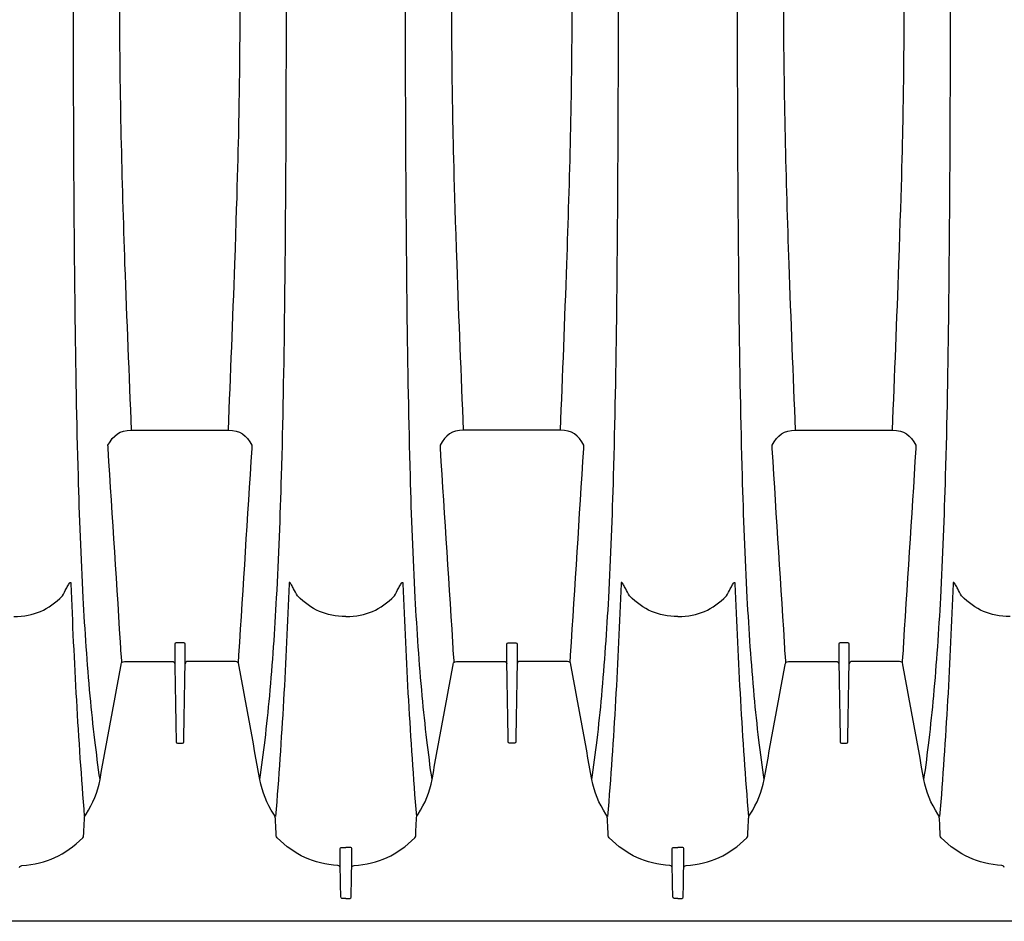
# Model space of a CAD drawing. Units: inches. Extents: x 0 to 528, y 0 to 408.
# Drawn here: x 231 to 243, y 203 to 214 of the extents above; entities that cross this region are included whole.
import ezdxf

# ---------------------------------------------------------------- set-up
doc = ezdxf.new("R2010")
doc.units = ezdxf.units.IN
doc.header["$LTSCALE"] = 48
doc.header["$MEASUREMENT"] = 0
doc.layers.add('pipe', color=7, linetype='Continuous')

# ---------------------------------------------------------------- blocks, each defined once
blk = doc.blocks.new('24 Arc Top View')
at = {"layer": 'pipe'}
for points in [[(94.735, 98.102), (94.735, 98.102), (147.235, 98.102), (147.235, 98.102)], [(132.672, 97.795), (132.67, 97.683), (132.668, 97.571), (132.666, 97.459)], [(132.702, 97.829), (132.678, 97.829), (132.672, 97.817), (132.672, 97.795)], [(132.735, 97.829), (132.735, 97.829), (132.702, 97.829), (132.702, 97.829)], [(132.735, 97.829), (132.735, 97.829), (132.768, 97.829), (132.768, 97.829)], [(132.768, 97.829), (132.792, 97.829), (132.798, 97.817), (132.798, 97.795)], [(132.798, 97.795), (132.8, 97.683), (132.802, 97.571), (132.804, 97.459)], [(136.672, 97.795), (136.67, 97.683), (136.668, 97.571), (136.666, 97.459)], [(136.702, 97.829), (136.678, 97.829), (136.672, 97.817), (136.672, 97.795)], [(136.735, 97.829), (136.735, 97.829), (136.702, 97.829), (136.702, 97.829)], [(136.735, 97.829), (136.735, 97.829), (136.768, 97.829), (136.768, 97.829)], [(136.768, 97.829), (136.792, 97.829), (136.798, 97.817), (136.798, 97.795)], [(136.798, 97.795), (136.8, 97.683), (136.802, 97.571), (136.804, 97.459)], [(128.804, 97.454), (128.808, 97.438), (128.815, 97.432), (128.832, 97.431)], [(128.832, 97.431), (129.129, 97.406), (129.35, 97.306), (129.564, 97.097)], [(132.638, 97.431), (132.34, 97.406), (132.12, 97.306), (131.906, 97.097)], [(132.666, 97.454), (132.662, 97.438), (132.655, 97.432), (132.638, 97.431)], [(132.666, 97.459), (132.666, 97.382), (132.666, 97.304), (132.666, 97.227)], [(132.804, 97.459), (132.804, 97.382), (132.804, 97.304), (132.804, 97.227)], [(132.804, 97.454), (132.808, 97.438), (132.815, 97.432), (132.832, 97.431)], [(132.832, 97.431), (133.129, 97.406), (133.35, 97.306), (133.564, 97.097)], [(136.638, 97.431), (136.34, 97.406), (136.12, 97.306), (135.906, 97.097)], [(136.666, 97.454), (136.662, 97.438), (136.655, 97.432), (136.638, 97.431)], [(136.666, 97.459), (136.666, 97.382), (136.666, 97.304), (136.666, 97.227)], [(136.804, 97.459), (136.804, 97.382), (136.804, 97.304), (136.804, 97.227)], [(136.804, 97.454), (136.808, 97.438), (136.815, 97.432), (136.832, 97.431)], [(136.832, 97.431), (137.129, 97.406), (137.35, 97.306), (137.564, 97.097)], [(140.638, 97.431), (140.34, 97.406), (140.12, 97.306), (139.906, 97.097)], [(140.666, 97.454), (140.662, 97.438), (140.655, 97.432), (140.638, 97.431)], [(132.666, 97.227), (132.666, 97.206), (132.683, 97.212), (132.696, 97.213)], [(132.696, 97.213), (132.709, 97.214), (132.722, 97.214), (132.735, 97.214)], [(132.774, 97.213), (132.761, 97.214), (132.748, 97.214), (132.735, 97.214)], [(132.804, 97.227), (132.804, 97.206), (132.787, 97.212), (132.774, 97.213)], [(136.666, 97.227), (136.666, 97.206), (136.683, 97.212), (136.696, 97.213)], [(136.696, 97.213), (136.709, 97.214), (136.722, 97.214), (136.735, 97.214)], [(136.774, 97.213), (136.761, 97.214), (136.748, 97.214), (136.735, 97.214)], [(136.804, 97.227), (136.804, 97.206), (136.787, 97.212), (136.774, 97.213)], [(129.564, 97.097), (129.571, 97.089), (129.574, 97.081), (129.575, 97.071)], [(129.575, 97.071), (129.578, 97.002), (129.582, 96.933), (129.585, 96.865)], [(131.895, 97.071), (131.892, 97.002), (131.888, 96.933), (131.885, 96.865)], [(131.906, 97.097), (131.899, 97.089), (131.895, 97.081), (131.895, 97.071)], [(133.564, 97.097), (133.571, 97.089), (133.574, 97.081), (133.575, 97.071)], [(133.575, 97.071), (133.578, 97.002), (133.582, 96.933), (133.585, 96.865)], [(135.895, 97.071), (135.892, 97.002), (135.888, 96.933), (135.885, 96.865)], [(135.906, 97.097), (135.899, 97.089), (135.895, 97.081), (135.895, 97.071)], [(137.564, 97.097), (137.571, 97.089), (137.574, 97.081), (137.575, 97.071)], [(137.575, 97.071), (137.578, 97.002), (137.582, 96.933), (137.585, 96.865)], [(139.895, 97.071), (139.892, 97.002), (139.888, 96.933), (139.885, 96.865)], [(139.906, 97.097), (139.899, 97.089), (139.895, 97.081), (139.895, 97.071)], [(129.421, 94.04), (129.456, 94.974), (129.508, 95.907), (129.583, 96.839)], [(129.585, 96.865), (129.586, 96.845), (129.592, 96.828), (129.603, 96.811)], [(129.603, 96.811), (129.69, 96.682), (129.744, 96.549), (129.772, 96.396)], [(131.866, 96.811), (131.78, 96.682), (131.726, 96.549), (131.698, 96.396)], [(131.885, 96.865), (131.884, 96.845), (131.878, 96.828), (131.866, 96.811)], [(132.049, 94.04), (132.014, 94.974), (131.962, 95.907), (131.887, 96.839)], [(133.421, 94.04), (133.456, 94.974), (133.508, 95.907), (133.583, 96.839)], [(133.585, 96.865), (133.586, 96.845), (133.592, 96.828), (133.603, 96.811)], [(133.603, 96.811), (133.69, 96.682), (133.744, 96.549), (133.772, 96.396)], [(135.866, 96.811), (135.78, 96.682), (135.726, 96.549), (135.698, 96.396)], [(135.885, 96.865), (135.884, 96.845), (135.878, 96.828), (135.866, 96.811)], [(136.049, 94.04), (136.014, 94.974), (135.962, 95.907), (135.887, 96.839)], [(137.421, 94.04), (137.456, 94.974), (137.508, 95.907), (137.583, 96.839)], [(137.585, 96.865), (137.586, 96.845), (137.592, 96.828), (137.603, 96.811)], [(137.603, 96.811), (137.69, 96.682), (137.744, 96.549), (137.772, 96.396)], [(139.866, 96.811), (139.78, 96.682), (139.726, 96.549), (139.698, 96.396)], [(139.885, 96.865), (139.884, 96.845), (139.878, 96.828), (139.866, 96.811)], [(140.049, 94.04), (140.014, 94.974), (139.962, 95.907), (139.887, 96.839)], [(129.772, 96.396), (129.749, 96.237), (129.728, 96.079), (129.71, 95.92)], [(129.772, 96.396), (129.856, 95.935), (129.94, 95.474), (130.025, 95.013)], [(131.698, 96.396), (131.614, 95.935), (131.529, 95.474), (131.445, 95.013)], [(131.698, 96.396), (131.721, 96.237), (131.741, 96.079), (131.76, 95.92)], [(133.772, 96.396), (133.749, 96.237), (133.728, 96.079), (133.71, 95.92)], [(133.772, 96.396), (133.856, 95.935), (133.94, 95.474), (134.025, 95.013)], [(135.698, 96.396), (135.614, 95.935), (135.529, 95.474), (135.445, 95.013)], [(135.698, 96.396), (135.721, 96.237), (135.741, 96.079), (135.76, 95.92)], [(137.772, 96.396), (137.749, 96.237), (137.728, 96.079), (137.71, 95.92)], [(137.772, 96.396), (137.856, 95.935), (137.94, 95.474), (138.025, 95.013)], [(139.698, 96.396), (139.614, 95.935), (139.529, 95.474), (139.445, 95.013)], [(139.698, 96.396), (139.721, 96.237), (139.741, 96.079), (139.76, 95.92)], [(129.71, 95.92), (129.689, 95.742), (129.67, 95.564), (129.654, 95.387)], [(130.689, 95.918), (130.684, 95.611), (130.678, 95.304), (130.673, 94.998)], [(130.704, 95.958), (130.691, 95.958), (130.689, 95.95), (130.689, 95.94)], [(130.689, 95.94), (130.689, 95.94), (130.689, 95.929), (130.689, 95.929)], [(130.689, 95.929), (130.689, 95.929), (130.689, 95.918), (130.689, 95.918)], [(130.735, 95.958), (130.735, 95.958), (130.704, 95.958), (130.704, 95.958)], [(130.766, 95.958), (130.766, 95.958), (130.735, 95.958), (130.735, 95.958)], [(130.781, 95.94), (130.781, 95.95), (130.778, 95.958), (130.766, 95.958)], [(130.781, 95.929), (130.781, 95.929), (130.781, 95.94), (130.781, 95.94)], [(130.781, 95.918), (130.781, 95.918), (130.781, 95.929), (130.781, 95.929)], [(130.797, 94.998), (130.791, 95.304), (130.786, 95.611), (130.781, 95.918)], [(131.76, 95.92), (131.781, 95.742), (131.8, 95.564), (131.816, 95.387)], [(133.71, 95.92), (133.689, 95.742), (133.67, 95.564), (133.654, 95.387)], [(134.673, 94.998), (134.678, 95.304), (134.684, 95.611), (134.689, 95.918)], [(134.689, 95.94), (134.689, 95.95), (134.691, 95.958), (134.704, 95.958)], [(134.689, 95.929), (134.689, 95.929), (134.689, 95.94), (134.689, 95.94)], [(134.689, 95.918), (134.689, 95.918), (134.689, 95.929), (134.689, 95.929)], [(134.704, 95.958), (134.704, 95.958), (134.735, 95.958), (134.735, 95.958)], [(134.735, 95.958), (134.735, 95.958), (134.766, 95.958), (134.766, 95.958)], [(134.766, 95.958), (134.778, 95.958), (134.781, 95.95), (134.781, 95.94)], [(134.781, 95.94), (134.781, 95.94), (134.781, 95.929), (134.781, 95.929)], [(134.781, 95.929), (134.781, 95.929), (134.781, 95.918), (134.781, 95.918)], [(134.781, 95.918), (134.786, 95.611), (134.791, 95.304), (134.797, 94.998)], [(135.76, 95.92), (135.781, 95.742), (135.8, 95.564), (135.816, 95.387)], [(137.71, 95.92), (137.689, 95.742), (137.67, 95.564), (137.654, 95.387)], [(138.689, 95.918), (138.684, 95.611), (138.678, 95.304), (138.673, 94.998)], [(138.704, 95.958), (138.691, 95.958), (138.689, 95.95), (138.689, 95.94)], [(138.689, 95.94), (138.689, 95.94), (138.689, 95.929), (138.689, 95.929)], [(138.689, 95.929), (138.689, 95.929), (138.689, 95.918), (138.689, 95.918)], [(138.735, 95.958), (138.735, 95.958), (138.704, 95.958), (138.704, 95.958)], [(138.766, 95.958), (138.766, 95.958), (138.735, 95.958), (138.735, 95.958)], [(138.781, 95.94), (138.781, 95.95), (138.778, 95.958), (138.766, 95.958)], [(138.781, 95.929), (138.781, 95.929), (138.781, 95.94), (138.781, 95.94)], [(138.781, 95.918), (138.781, 95.918), (138.781, 95.929), (138.781, 95.929)], [(138.797, 94.998), (138.791, 95.304), (138.786, 95.611), (138.781, 95.918)], [(139.76, 95.92), (139.781, 95.742), (139.8, 95.564), (139.816, 95.387)], [(129.654, 95.387), (129.618, 94.994), (129.591, 94.601), (129.57, 94.207)], [(131.816, 95.387), (131.852, 94.994), (131.879, 94.601), (131.9, 94.207)], [(133.654, 95.387), (133.618, 94.994), (133.591, 94.601), (133.57, 94.207)], [(135.816, 95.387), (135.852, 94.994), (135.879, 94.601), (135.9, 94.207)], [(137.654, 95.387), (137.618, 94.994), (137.591, 94.601), (137.57, 94.207)], [(139.816, 95.387), (139.852, 94.994), (139.879, 94.601), (139.9, 94.207)], [(130.025, 95.013), (130.026, 95.01), (130.026, 95.007), (130.027, 95.004)], [(131.445, 95.013), (131.444, 95.01), (131.444, 95.007), (131.443, 95.004)], [(134.025, 95.013), (134.025, 95.01), (134.026, 95.007), (134.027, 95.004)], [(135.445, 95.013), (135.444, 95.01), (135.444, 95.007), (135.443, 95.004)], [(138.025, 95.013), (138.025, 95.01), (138.026, 95.007), (138.027, 95.004)], [(139.445, 95.013), (139.444, 95.01), (139.444, 95.007), (139.443, 95.004)], [(129.87, 92.41), (129.923, 93.239), (129.976, 94.068), (130.028, 94.896)], [(130.027, 95.004), (130.032, 94.982), (130.043, 94.974), (130.066, 94.974)], [(130.028, 94.896), (130.029, 94.903), (130.03, 94.91), (130.03, 94.917)], [(130.03, 94.917), (130.032, 94.941), (130.034, 94.964), (130.035, 94.988)], [(130.066, 94.974), (130.066, 94.974), (130.127, 94.974), (130.127, 94.974)], [(130.127, 94.974), (130.127, 94.974), (130.638, 94.974), (130.638, 94.974)], [(130.638, 94.974), (130.66, 94.973), (130.67, 94.982), (130.673, 95.003)], [(130.673, 94.998), (130.673, 94.998), (130.673, 94.995), (130.673, 94.995)], [(130.673, 94.995), (130.673, 94.995), (130.673, 94.953), (130.673, 94.953)], [(130.673, 94.953), (130.673, 94.953), (130.673, 94.95), (130.673, 94.95)], [(130.673, 94.95), (130.673, 94.95), (130.673, 94.932), (130.673, 94.932)], [(130.673, 94.932), (130.673, 94.932), (130.673, 94.929), (130.673, 94.929)], [(130.673, 94.929), (130.673, 94.929), (130.673, 94.886), (130.673, 94.886)], [(130.832, 94.974), (130.81, 94.973), (130.8, 94.982), (130.797, 95.003)], [(130.797, 94.995), (130.797, 94.995), (130.797, 94.998), (130.797, 94.998)], [(130.797, 94.953), (130.797, 94.953), (130.797, 94.995), (130.797, 94.995)], [(130.797, 94.95), (130.797, 94.95), (130.797, 94.953), (130.797, 94.953)], [(130.797, 94.932), (130.797, 94.932), (130.797, 94.95), (130.797, 94.95)], [(130.797, 94.929), (130.797, 94.929), (130.797, 94.932), (130.797, 94.932)], [(130.797, 94.886), (130.797, 94.886), (130.797, 94.929), (130.797, 94.929)], [(131.342, 94.974), (131.342, 94.974), (130.832, 94.974), (130.832, 94.974)], [(131.404, 94.974), (131.404, 94.974), (131.342, 94.974), (131.342, 94.974)], [(131.443, 95.004), (131.437, 94.982), (131.427, 94.974), (131.404, 94.974)], [(131.435, 94.988), (131.436, 94.964), (131.438, 94.941), (131.439, 94.917)], [(131.439, 94.917), (131.44, 94.91), (131.441, 94.903), (131.442, 94.896)], [(131.442, 94.896), (131.494, 94.068), (131.547, 93.239), (131.6, 92.41)], [(134.028, 94.896), (133.976, 94.068), (133.923, 93.239), (133.87, 92.41)], [(134.027, 95.004), (134.032, 94.982), (134.043, 94.974), (134.066, 94.974)], [(134.03, 94.917), (134.03, 94.91), (134.029, 94.903), (134.028, 94.896)], [(134.035, 94.988), (134.034, 94.964), (134.032, 94.941), (134.03, 94.917)], [(134.066, 94.974), (134.066, 94.974), (134.127, 94.974), (134.127, 94.974)], [(134.127, 94.974), (134.127, 94.974), (134.638, 94.974), (134.638, 94.974)], [(134.638, 94.974), (134.66, 94.973), (134.67, 94.982), (134.673, 95.003)], [(134.673, 94.995), (134.673, 94.995), (134.673, 94.998), (134.673, 94.998)], [(134.673, 94.953), (134.673, 94.953), (134.673, 94.995), (134.673, 94.995)], [(134.673, 94.95), (134.673, 94.95), (134.673, 94.953), (134.673, 94.953)], [(134.673, 94.932), (134.673, 94.932), (134.673, 94.95), (134.673, 94.95)], [(134.673, 94.929), (134.673, 94.929), (134.673, 94.932), (134.673, 94.932)], [(134.673, 94.886), (134.673, 94.886), (134.673, 94.929), (134.673, 94.929)], [(134.832, 94.974), (134.81, 94.973), (134.8, 94.982), (134.797, 95.003)], [(134.797, 94.998), (134.797, 94.998), (134.797, 94.995), (134.797, 94.995)], [(134.797, 94.995), (134.797, 94.995), (134.797, 94.953), (134.797, 94.953)], [(134.797, 94.953), (134.797, 94.953), (134.797, 94.95), (134.797, 94.95)], [(134.797, 94.95), (134.797, 94.95), (134.797, 94.932), (134.797, 94.932)], [(134.797, 94.932), (134.797, 94.932), (134.797, 94.929), (134.797, 94.929)], [(134.797, 94.929), (134.797, 94.929), (134.797, 94.886), (134.797, 94.886)], [(135.342, 94.974), (135.342, 94.974), (134.832, 94.974), (134.832, 94.974)], [(135.404, 94.974), (135.404, 94.974), (135.342, 94.974), (135.342, 94.974)], [(135.443, 95.004), (135.437, 94.982), (135.427, 94.974), (135.404, 94.974)], [(135.439, 94.917), (135.438, 94.941), (135.436, 94.964), (135.435, 94.988)], [(135.442, 94.896), (135.441, 94.903), (135.44, 94.91), (135.439, 94.917)], [(135.6, 92.41), (135.547, 93.239), (135.494, 94.068), (135.442, 94.896)], [(137.87, 92.41), (137.923, 93.239), (137.976, 94.068), (138.028, 94.896)], [(138.027, 95.004), (138.032, 94.982), (138.043, 94.974), (138.066, 94.974)], [(138.028, 94.896), (138.029, 94.903), (138.03, 94.91), (138.03, 94.917)], [(138.03, 94.917), (138.032, 94.941), (138.034, 94.964), (138.035, 94.988)], [(138.066, 94.974), (138.066, 94.974), (138.127, 94.974), (138.127, 94.974)], [(138.127, 94.974), (138.127, 94.974), (138.638, 94.974), (138.638, 94.974)], [(138.638, 94.974), (138.66, 94.973), (138.67, 94.982), (138.673, 95.003)], [(138.673, 94.998), (138.673, 94.998), (138.673, 94.995), (138.673, 94.995)], [(138.673, 94.995), (138.673, 94.995), (138.673, 94.953), (138.673, 94.953)], [(138.673, 94.953), (138.673, 94.953), (138.673, 94.95), (138.673, 94.95)], [(138.673, 94.95), (138.673, 94.95), (138.673, 94.932), (138.673, 94.932)], [(138.673, 94.932), (138.673, 94.932), (138.673, 94.929), (138.673, 94.929)], [(138.673, 94.929), (138.673, 94.929), (138.673, 94.886), (138.673, 94.886)], [(138.832, 94.974), (138.81, 94.973), (138.8, 94.982), (138.797, 95.003)], [(138.797, 94.995), (138.797, 94.995), (138.797, 94.998), (138.797, 94.998)], [(138.797, 94.953), (138.797, 94.953), (138.797, 94.995), (138.797, 94.995)], [(138.797, 94.95), (138.797, 94.95), (138.797, 94.953), (138.797, 94.953)], [(138.797, 94.932), (138.797, 94.932), (138.797, 94.95), (138.797, 94.95)], [(138.797, 94.929), (138.797, 94.929), (138.797, 94.932), (138.797, 94.932)], [(138.797, 94.886), (138.797, 94.886), (138.797, 94.929), (138.797, 94.929)], [(139.342, 94.974), (139.342, 94.974), (138.832, 94.974), (138.832, 94.974)], [(139.404, 94.974), (139.404, 94.974), (139.342, 94.974), (139.342, 94.974)], [(139.443, 95.004), (139.437, 94.982), (139.427, 94.974), (139.404, 94.974)], [(139.435, 94.988), (139.436, 94.964), (139.438, 94.941), (139.439, 94.917)], [(139.439, 94.917), (139.44, 94.91), (139.441, 94.903), (139.442, 94.896)], [(139.442, 94.896), (139.494, 94.068), (139.547, 93.239), (139.6, 92.41)], [(130.673, 94.886), (130.673, 94.886), (130.673, 94.883), (130.673, 94.883)], [(130.673, 94.883), (130.673, 94.883), (130.673, 94.864), (130.673, 94.864)], [(130.673, 94.864), (130.673, 94.864), (130.673, 94.862), (130.673, 94.862)], [(130.673, 94.862), (130.673, 94.862), (130.673, 94.817), (130.673, 94.817)], [(130.673, 94.817), (130.673, 94.817), (130.673, 94.814), (130.673, 94.814)], [(130.673, 94.814), (130.673, 94.814), (130.673, 94.796), (130.673, 94.796)], [(130.673, 94.796), (130.673, 94.796), (130.673, 94.793), (130.673, 94.793)], [(130.673, 94.793), (130.673, 94.793), (130.673, 94.766), (130.673, 94.766)], [(130.797, 94.883), (130.797, 94.883), (130.797, 94.886), (130.797, 94.886)], [(130.797, 94.864), (130.797, 94.864), (130.797, 94.883), (130.797, 94.883)], [(130.797, 94.862), (130.797, 94.862), (130.797, 94.864), (130.797, 94.864)], [(130.797, 94.817), (130.797, 94.817), (130.797, 94.862), (130.797, 94.862)], [(130.797, 94.814), (130.797, 94.814), (130.797, 94.817), (130.797, 94.817)], [(130.797, 94.796), (130.797, 94.796), (130.797, 94.814), (130.797, 94.814)], [(130.797, 94.793), (130.797, 94.793), (130.797, 94.796), (130.797, 94.796)], [(130.797, 94.766), (130.797, 94.766), (130.797, 94.793), (130.797, 94.793)], [(134.673, 94.883), (134.673, 94.883), (134.673, 94.886), (134.673, 94.886)], [(134.673, 94.864), (134.673, 94.864), (134.673, 94.883), (134.673, 94.883)], [(134.673, 94.862), (134.673, 94.862), (134.673, 94.864), (134.673, 94.864)], [(134.673, 94.817), (134.673, 94.817), (134.673, 94.862), (134.673, 94.862)], [(134.673, 94.814), (134.673, 94.814), (134.673, 94.817), (134.673, 94.817)], [(134.673, 94.796), (134.673, 94.796), (134.673, 94.814), (134.673, 94.814)], [(134.673, 94.793), (134.673, 94.793), (134.673, 94.796), (134.673, 94.796)], [(134.673, 94.766), (134.673, 94.766), (134.673, 94.793), (134.673, 94.793)], [(134.797, 94.886), (134.797, 94.886), (134.797, 94.883), (134.797, 94.883)], [(134.797, 94.883), (134.797, 94.883), (134.797, 94.864), (134.797, 94.864)], [(134.797, 94.864), (134.797, 94.864), (134.797, 94.862), (134.797, 94.862)], [(134.797, 94.862), (134.797, 94.862), (134.797, 94.817), (134.797, 94.817)], [(134.797, 94.817), (134.797, 94.817), (134.797, 94.814), (134.797, 94.814)], [(134.797, 94.814), (134.797, 94.814), (134.797, 94.796), (134.797, 94.796)], [(134.797, 94.796), (134.797, 94.796), (134.797, 94.793), (134.797, 94.793)], [(134.797, 94.793), (134.797, 94.793), (134.797, 94.766), (134.797, 94.766)], [(138.673, 94.886), (138.673, 94.886), (138.673, 94.883), (138.673, 94.883)], [(138.673, 94.883), (138.673, 94.883), (138.673, 94.864), (138.673, 94.864)], [(138.673, 94.864), (138.673, 94.864), (138.673, 94.862), (138.673, 94.862)], [(138.673, 94.862), (138.673, 94.862), (138.673, 94.817), (138.673, 94.817)], [(138.673, 94.817), (138.673, 94.817), (138.673, 94.814), (138.673, 94.814)], [(138.673, 94.814), (138.673, 94.814), (138.673, 94.796), (138.673, 94.796)], [(138.673, 94.796), (138.673, 94.796), (138.673, 94.793), (138.673, 94.793)], [(138.673, 94.793), (138.673, 94.793), (138.673, 94.766), (138.673, 94.766)], [(138.797, 94.883), (138.797, 94.883), (138.797, 94.886), (138.797, 94.886)], [(138.797, 94.864), (138.797, 94.864), (138.797, 94.883), (138.797, 94.883)], [(138.797, 94.862), (138.797, 94.862), (138.797, 94.864), (138.797, 94.864)], [(138.797, 94.817), (138.797, 94.817), (138.797, 94.862), (138.797, 94.862)], [(138.797, 94.814), (138.797, 94.814), (138.797, 94.817), (138.797, 94.817)], [(138.797, 94.796), (138.797, 94.796), (138.797, 94.814), (138.797, 94.814)], [(138.797, 94.793), (138.797, 94.793), (138.797, 94.796), (138.797, 94.796)], [(138.797, 94.766), (138.797, 94.766), (138.797, 94.793), (138.797, 94.793)], [(130.673, 94.766), (130.673, 94.756), (130.676, 94.75), (130.688, 94.75)], [(130.688, 94.75), (130.688, 94.75), (130.735, 94.75), (130.735, 94.75)], [(130.735, 94.75), (130.735, 94.75), (130.782, 94.75), (130.782, 94.75)], [(130.782, 94.75), (130.794, 94.75), (130.797, 94.756), (130.797, 94.766)], [(134.688, 94.75), (134.676, 94.75), (134.673, 94.756), (134.673, 94.766)], [(134.735, 94.75), (134.735, 94.75), (134.688, 94.75), (134.688, 94.75)], [(134.782, 94.75), (134.782, 94.75), (134.735, 94.75), (134.735, 94.75)], [(134.797, 94.766), (134.797, 94.756), (134.794, 94.75), (134.782, 94.75)], [(138.673, 94.766), (138.673, 94.756), (138.676, 94.75), (138.688, 94.75)], [(138.688, 94.75), (138.688, 94.75), (138.735, 94.75), (138.735, 94.75)], [(138.735, 94.75), (138.735, 94.75), (138.782, 94.75), (138.782, 94.75)], [(138.782, 94.75), (138.794, 94.75), (138.797, 94.756), (138.797, 94.766)], [(128.735, 94.431), (128.979, 94.431), (129.149, 94.352), (129.32, 94.183)], [(132.735, 94.431), (132.491, 94.431), (132.321, 94.352), (132.15, 94.183)], [(132.735, 94.431), (132.979, 94.431), (133.149, 94.352), (133.32, 94.183)], [(136.735, 94.431), (136.491, 94.431), (136.321, 94.352), (136.15, 94.183)], [(136.735, 94.431), (136.979, 94.431), (137.149, 94.352), (137.32, 94.183)], [(140.735, 94.431), (140.491, 94.431), (140.321, 94.352), (140.15, 94.183)], [(129.32, 94.183), (129.335, 94.154), (129.35, 94.126), (129.365, 94.098)], [(129.57, 94.207), (129.544, 93.718), (129.525, 93.227), (129.511, 92.737)], [(131.9, 94.207), (131.926, 93.718), (131.945, 93.227), (131.959, 92.737)], [(132.15, 94.183), (132.135, 94.154), (132.12, 94.126), (132.105, 94.098)], [(133.32, 94.183), (133.335, 94.154), (133.35, 94.126), (133.365, 94.098)], [(133.57, 94.207), (133.544, 93.718), (133.525, 93.227), (133.511, 92.737)], [(135.9, 94.207), (135.926, 93.718), (135.945, 93.227), (135.959, 92.737)], [(136.15, 94.183), (136.135, 94.154), (136.12, 94.126), (136.105, 94.098)], [(137.32, 94.183), (137.335, 94.154), (137.35, 94.126), (137.365, 94.098)], [(137.57, 94.207), (137.544, 93.718), (137.525, 93.227), (137.511, 92.737)], [(139.9, 94.207), (139.926, 93.718), (139.945, 93.227), (139.959, 92.737)], [(140.15, 94.183), (140.135, 94.154), (140.12, 94.126), (140.105, 94.098)], [(129.365, 94.098), (129.373, 94.082), (129.382, 94.067), (129.391, 94.052)], [(132.105, 94.098), (132.097, 94.082), (132.088, 94.067), (132.079, 94.052)], [(133.365, 94.098), (133.373, 94.082), (133.382, 94.067), (133.391, 94.052)], [(136.105, 94.098), (136.097, 94.082), (136.088, 94.067), (136.079, 94.052)], [(137.365, 94.098), (137.373, 94.082), (137.382, 94.067), (137.391, 94.052)], [(140.105, 94.098), (140.097, 94.082), (140.088, 94.067), (140.079, 94.052)], [(129.391, 94.052), (129.395, 94.044), (129.399, 94.037), (129.404, 94.03)], [(129.404, 94.03), (129.406, 94.028), (129.408, 94.026), (129.41, 94.023)], [(129.41, 94.023), (129.411, 94.022), (129.412, 94.021), (129.414, 94.021)], [(129.414, 94.021), (129.415, 94.02), (129.416, 94.021), (129.417, 94.021)], [(129.417, 94.021), (129.418, 94.022), (129.419, 94.023), (129.419, 94.024)], [(129.419, 94.024), (129.421, 94.029), (129.42, 94.034), (129.421, 94.04)], [(132.051, 94.024), (132.049, 94.029), (132.05, 94.034), (132.049, 94.04)], [(132.053, 94.021), (132.052, 94.022), (132.051, 94.023), (132.051, 94.024)], [(132.056, 94.021), (132.055, 94.02), (132.054, 94.021), (132.053, 94.021)], [(132.06, 94.023), (132.059, 94.022), (132.057, 94.021), (132.056, 94.021)], [(132.066, 94.03), (132.064, 94.028), (132.062, 94.026), (132.06, 94.023)], [(132.079, 94.052), (132.075, 94.044), (132.071, 94.037), (132.066, 94.03)], [(133.391, 94.052), (133.395, 94.044), (133.399, 94.037), (133.404, 94.03)], [(133.404, 94.03), (133.406, 94.028), (133.408, 94.026), (133.41, 94.023)], [(133.41, 94.023), (133.411, 94.022), (133.412, 94.021), (133.414, 94.021)], [(133.414, 94.021), (133.415, 94.02), (133.416, 94.021), (133.417, 94.021)], [(133.417, 94.021), (133.418, 94.022), (133.419, 94.023), (133.419, 94.024)], [(133.419, 94.024), (133.421, 94.029), (133.42, 94.034), (133.421, 94.04)], [(136.051, 94.024), (136.049, 94.029), (136.05, 94.034), (136.049, 94.04)], [(136.053, 94.021), (136.052, 94.022), (136.051, 94.023), (136.051, 94.024)], [(136.056, 94.021), (136.055, 94.02), (136.054, 94.021), (136.053, 94.021)], [(136.06, 94.023), (136.059, 94.022), (136.057, 94.021), (136.056, 94.021)], [(136.066, 94.03), (136.064, 94.028), (136.062, 94.026), (136.06, 94.023)], [(136.079, 94.052), (136.075, 94.044), (136.071, 94.037), (136.066, 94.03)], [(137.391, 94.052), (137.395, 94.044), (137.399, 94.037), (137.404, 94.03)], [(137.404, 94.03), (137.406, 94.028), (137.408, 94.026), (137.41, 94.023)], [(137.41, 94.023), (137.411, 94.022), (137.412, 94.021), (137.414, 94.021)], [(137.414, 94.021), (137.415, 94.02), (137.416, 94.021), (137.417, 94.021)], [(137.417, 94.021), (137.418, 94.022), (137.419, 94.023), (137.419, 94.024)], [(137.419, 94.024), (137.421, 94.029), (137.42, 94.034), (137.421, 94.04)], [(140.051, 94.024), (140.049, 94.029), (140.05, 94.034), (140.049, 94.04)], [(140.053, 94.021), (140.052, 94.022), (140.051, 94.023), (140.051, 94.024)], [(140.056, 94.021), (140.055, 94.02), (140.054, 94.021), (140.053, 94.021)], [(140.06, 94.023), (140.059, 94.022), (140.057, 94.021), (140.056, 94.021)], [(140.066, 94.03), (140.064, 94.028), (140.062, 94.026), (140.06, 94.023)], [(140.079, 94.052), (140.075, 94.044), (140.071, 94.037), (140.066, 94.03)], [(129.511, 92.737), (129.492, 92.088), (129.481, 91.44), (129.472, 90.714)], [(131.959, 92.737), (131.977, 92.088), (131.989, 91.44), (131.998, 90.714)], [(133.511, 92.737), (133.492, 92.088), (133.481, 91.44), (133.472, 90.714)], [(135.959, 92.737), (135.977, 92.088), (135.989, 91.44), (135.998, 90.714)], [(137.511, 92.737), (137.492, 92.088), (137.481, 91.44), (137.472, 90.714)], [(139.959, 92.737), (139.977, 92.088), (139.989, 91.44), (139.998, 90.714)], [(129.868, 92.369), (129.868, 92.369), (129.87, 92.41), (129.87, 92.41)], [(131.6, 92.41), (131.6, 92.397), (131.601, 92.383), (131.602, 92.369)], [(133.87, 92.41), (133.87, 92.41), (133.868, 92.369), (133.868, 92.369)], [(135.602, 92.369), (135.601, 92.383), (135.6, 92.397), (135.6, 92.41)], [(137.868, 92.369), (137.868, 92.369), (137.87, 92.41), (137.87, 92.41)], [(139.6, 92.41), (139.6, 92.397), (139.601, 92.383), (139.602, 92.369)], [(130.152, 92.188), (130.008, 92.188), (129.935, 92.249), (129.868, 92.369)], [(131.602, 92.369), (131.535, 92.249), (131.462, 92.188), (131.318, 92.188)], [(133.868, 92.369), (133.935, 92.249), (134.008, 92.188), (134.152, 92.188)], [(135.318, 92.188), (135.462, 92.188), (135.535, 92.249), (135.602, 92.369)], [(138.152, 92.188), (138.008, 92.188), (137.935, 92.249), (137.868, 92.369)], [(139.602, 92.369), (139.535, 92.249), (139.462, 92.188), (139.318, 92.188)], [(130.152, 92.188), (130.123, 91.522), (130.098, 90.856), (130.074, 90.19)], [(130.735, 92.188), (130.735, 92.188), (130.152, 92.188), (130.152, 92.188)], [(131.318, 92.188), (131.318, 92.188), (130.735, 92.188), (130.735, 92.188)], [(131.318, 92.188), (131.346, 91.522), (131.372, 90.856), (131.397, 90.19)], [(134.152, 92.188), (134.123, 91.522), (134.098, 90.856), (134.074, 90.19)], [(134.152, 92.188), (134.152, 92.188), (134.735, 92.188), (134.735, 92.188)], [(134.735, 92.188), (134.735, 92.188), (135.318, 92.188), (135.318, 92.188)], [(135.318, 92.188), (135.346, 91.522), (135.372, 90.856), (135.397, 90.19)], [(138.152, 92.188), (138.123, 91.522), (138.098, 90.856), (138.074, 90.19)], [(138.735, 92.188), (138.735, 92.188), (138.152, 92.188), (138.152, 92.188)], [(139.318, 92.188), (139.318, 92.188), (138.735, 92.188), (138.735, 92.188)], [(139.318, 92.188), (139.346, 91.522), (139.372, 90.856), (139.397, 90.19)], [(129.472, 90.714), (129.459, 89.51), (129.452, 88.306), (129.453, 87.102)], [(131.998, 90.714), (132.011, 89.51), (132.018, 88.306), (132.017, 87.102)], [(133.472, 90.714), (133.459, 89.51), (133.452, 88.306), (133.453, 87.102)], [(135.998, 90.714), (136.011, 89.51), (136.018, 88.306), (136.017, 87.102)], [(137.472, 90.714), (137.459, 89.51), (137.452, 88.306), (137.453, 87.102)], [(139.998, 90.714), (140.011, 89.51), (140.018, 88.306), (140.017, 87.102)], [(130.074, 90.19), (130.039, 89.172), (130.028, 88.739), (130.021, 88.306)], [(131.397, 90.19), (131.431, 89.161), (131.46, 88.132), (131.46, 87.102)], [(134.074, 90.19), (134.039, 89.161), (134.01, 88.132), (134.01, 87.102)], [(135.397, 90.19), (135.431, 89.172), (135.442, 88.739), (135.449, 88.306)], [(138.074, 90.19), (138.039, 89.172), (138.028, 88.739), (138.021, 88.306)], [(139.397, 90.19), (139.431, 89.161), (139.46, 88.132), (139.46, 87.102)], [(130.021, 88.306), (130.017, 88.094), (130.014, 87.883), (130.013, 87.672)], [(135.449, 88.306), (135.453, 88.094), (135.455, 87.883), (135.457, 87.672)], [(138.021, 88.306), (138.017, 88.094), (138.014, 87.883), (138.013, 87.672)], [(130.013, 87.672), (130.012, 87.578), (130.011, 87.483), (130.011, 87.388)], [(135.457, 87.672), (135.458, 87.578), (135.459, 87.483), (135.459, 87.388)], [(138.013, 87.672), (138.012, 87.578), (138.011, 87.483), (138.011, 87.388)], [(130.011, 87.388), (130.01, 87.293), (130.01, 87.197), (130.01, 87.102)], [(135.459, 87.388), (135.46, 87.293), (135.46, 87.197), (135.46, 87.102)], [(138.011, 87.388), (138.01, 87.293), (138.01, 87.197), (138.01, 87.102)]]:
    blk.add_open_spline(points, degree=3, dxfattribs=at)

msp = doc.modelspace()

# ---------------------------------------------------------------- block references
at = {"layer": 'pipe', "rotation": 180}
msp.add_blockref('24 Arc Top View', (371.532, 300.973), dxfattribs=at)

doc.saveas('drawing.dxf')
